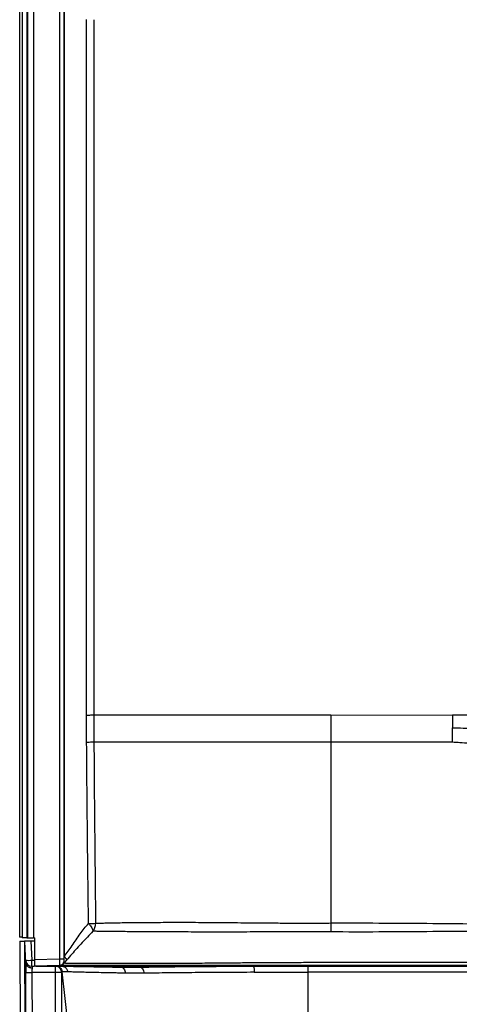
# Model space of a CAD drawing. Units: inches. Extents: x 317 to 480, y 64 to 259.
# Drawn here: x 429 to 446, y 103 to 143 of the extents above; entities that cross this region are included whole.
import ezdxf

# ---------------------------------------------------------------- set-up
doc = ezdxf.new("R2010")
doc.units = ezdxf.units.IN
doc.header["$MEASUREMENT"] = 0
doc.linetypes.add('SLD-Continue', pattern=[0])

msp = doc.modelspace()

# ---------------------------------------------------------------- linework, layer by layer
at = {"color": 0, "linetype": 'SLD-Continue', "lineweight": 30}
for p, q in [((428.646, 166.008), (428.646, 106.071)), ((428.744, 164.722), (428.744, 106.039)), ((428.931, 164.726), (428.931, 106.039)), ((428.958, 164.726), (428.958, 106.039)), ((429.201, 164.726), (429.201, 106.039)), ((430.232, 164.699), (430.232, 105.189)), ((430.415, 164.699), (430.415, 105.189)), ((430.421, 152.268), (430.421, 105.304)), ((431.314, 114.915), (431.314, 142.659)), ((431.605, 142.654), (431.605, 114.916)), ((445.917, 114.916), (441.072, 114.914)), ((445.917, 114.916), (441.072, 114.914)), ((452.571, 114.916), (445.917, 114.916)), ((441.071, 113.842), (441.071, 106.635)), ((428.744, 106.071), (428.646, 106.071)), ((428.931, 106.039), (428.744, 106.039)), ((428.931, 106.039), (428.958, 106.039)), ((428.958, 106.039), (429.201, 106.039)), ((429.244, 106.039), (429.201, 106.039)), ((429.239, 106.039), (429.239, 105.164)), ((429.244, 106.039), (429.244, 105.164)), ((428.655, 105.91), (428.842, 105.91)), ((428.655, 105.91), (428.736, 84.79)), ((428.842, 105.91), (428.923, 84.79)), ((428.847, 105.91), (428.842, 105.91)), ((428.893, 105.024), (428.847, 105.91)), ((429.097, 105.91), (428.847, 105.91)), ((429.097, 105.91), (429.136, 105.152)), ((429.239, 105.91), (429.097, 105.91)), ((429.136, 104.915), (429.136, 105.152)), ((429.136, 105.152), (429.238, 105.152)), ((429.136, 104.915), (429.143, 104.848)), ((429.136, 104.915), (429.244, 104.915)), ((429.244, 105.164), (429.239, 105.164)), ((430.232, 105.189), (429.244, 105.164)), ((430.232, 104.939), (429.244, 104.914)), ((429.283, 104.915), (430.07, 104.915)), ((429.803, 104.928), (429.825, 104.928)), ((429.803, 104.928), (429.825, 104.928)), ((429.825, 104.929), (429.825, 104.915)), ((430.065, 104.915), (430.065, 104.935)), ((430.07, 104.665), (430.07, 104.915)), ((430.281, 104.95), (430.232, 104.939)), ((430.233, 104.945), (430.232, 104.939)), ((430.32, 104.915), (433.433, 104.915)), ((430.415, 105.127), (430.402, 105.059)), ((430.517, 105.151), (430.429, 105.041)), ((430.517, 105.151), (430.429, 105.041)), ((433.433, 104.915), (433.433, 104.874)), ((433.433, 104.915), (437.948, 104.915)), ((440.149, 104.915), (464.993, 104.915)), ((428.887, 104.664), (429.136, 104.665)), ((428.963, 84.79), (428.887, 104.664)), ((429.136, 104.665), (429.213, 84.79)), ((430.07, 104.665), (429.136, 104.665)), ((430.072, 88.531), (430.07, 104.665)), ((430.32, 104.665), (430.07, 104.665)), ((430.32, 104.665), (430.322, 89.031)), ((457.082, 104.668), (440.149, 104.668))]:
    msp.add_line(p, q, dxfattribs=at)
at = {"color": 0, "linetype": 'SLD-Continue', "lineweight": 30, "flags": 128}
for points in [[(441.072, 114.914), (441.071, 114.683), (441.071, 114.446)], [(441.072, 114.914), (441.071, 114.683), (441.071, 114.446)], [(432.679, 104.873), (432.714, 104.868), (432.748, 104.854), (432.779, 104.832), (432.806, 104.803), (432.828, 104.767), (432.846, 104.725), (432.856, 104.681), (432.861, 104.634)], [(433.433, 104.874), (433.465, 104.868), (433.496, 104.854), (433.524, 104.832), (433.549, 104.802), (433.57, 104.766), (433.586, 104.724), (433.596, 104.679), (433.601, 104.632)]]:
    msp.add_lwpolyline(points, dxfattribs=at)
at = {"color": 0, "linetype": 'SLD-Continue', "lineweight": 30}
for centre, radius, start, end in [((431.082, 128.848), 22.233, 270.8094, 271.5324), ((431.163, 106.615), 0.514, 322.9608, 0.8424), ((429.136, 105.165), 0.25, 183, 270), ((429.011, 106.348), 1.203, 264.0433, 275.9567), ((430.07, 104.665), 0.25, 0.005, 90), ((430.232, 105.191), 0.247, 289.3988, 322.6865), ((430.21, 104.825), 0.307, 44.7234, 49.6926)]:
    msp.add_arc(centre, radius, start, end, dxfattribs=at)
for centre, major_axis, ratio, start_param, end_param in [((428.913, 104.664), (-0.002, 0.5), 0.052407, 0.765024, 1.570594), ((429.162, 104.665), (-0.002, 0.25), 0.104809, 0.746573, 1.569981)]:
    msp.add_ellipse(centre, major_axis=major_axis, ratio=ratio, start_param=start_param, end_param=end_param, dxfattribs=at)
for points, knots in [([(431.605, 114.916), (431.595, 114.916), (431.574, 114.916), (431.511, 114.916), (431.426, 114.916), (431.355, 114.915), (431.314, 114.915)], [0, 0, 0, 0, 0.238633, 0.5000448, 0.709198, 1, 1, 1, 1]), ([(431.605, 114.916), (431.595, 114.916), (431.574, 114.916), (431.511, 114.916), (431.426, 114.916), (431.355, 114.915), (431.314, 114.915)], [0, 0, 0, 0, 0.238633, 0.5000448, 0.709198, 1, 1, 1, 1]), ([(431.319, 113.838), (431.319, 113.838), (431.318, 113.935), (431.317, 114.127), (431.314, 114.486), (431.314, 114.749), (431.314, 114.915)], [0, 0, 0, 0, 0.000515, 0.26855, 0.536585, 1, 1, 1, 1]), ([(431.319, 113.838), (431.319, 113.838), (431.318, 113.935), (431.317, 114.127), (431.314, 114.486), (431.314, 114.749), (431.314, 114.915)], [0, 0, 0, 0, 0.000515, 0.26855, 0.536585, 1, 1, 1, 1]), ([(431.605, 114.916), (431.605, 114.75), (431.606, 114.488), (431.608, 114.13), (431.609, 113.938), (431.61, 113.842)], [0, 0, 0, 0, 0.463375, 0.731467, 1, 1, 1, 1]), ([(434.138, 114.916), (433.974, 114.916), (433.648, 114.916), (433.209, 114.916), (432.811, 114.916), (432.471, 114.916), (432.184, 114.916), (431.947, 114.916), (431.749, 114.916), (431.653, 114.916), (431.605, 114.916)], [0, 0, 0, 0, 0.131236, 0.262327, 0.393294, 0.524158, 0.643181, 0.762153, 0.881087, 1, 1, 1, 1]), ([(431.605, 114.916), (431.605, 114.75), (431.606, 114.488), (431.608, 114.13), (431.609, 113.938), (431.61, 113.842)], [0, 0, 0, 0, 0.463375, 0.731467, 1, 1, 1, 1]), ([(434.138, 114.916), (433.974, 114.916), (433.648, 114.916), (433.209, 114.916), (432.811, 114.916), (432.471, 114.916), (432.184, 114.916), (431.947, 114.916), (431.749, 114.916), (431.653, 114.916), (431.605, 114.916)], [0, 0, 0, 0, 0.131236, 0.262327, 0.393294, 0.524158, 0.643181, 0.762153, 0.881087, 1, 1, 1, 1]), ([(441.071, 114.916), (440.856, 114.916), (440.426, 114.916), (439.784, 114.916), (439.147, 114.916), (438.519, 114.916), (437.903, 114.916), (437.301, 114.916), (436.716, 114.916), (436.151, 114.916), (435.608, 114.916), (435.089, 114.916), (434.595, 114.916), (434.29, 114.916), (434.138, 114.916)], [0, 0, 0, 0, 0.083437, 0.16687, 0.250294, 0.333705, 0.417098, 0.50047, 0.583816, 0.66713, 0.750411, 0.833653, 0.91685, 1, 1, 1, 1]), ([(441.071, 114.916), (440.856, 114.916), (440.426, 114.916), (439.784, 114.916), (439.147, 114.916), (438.519, 114.916), (437.903, 114.916), (437.301, 114.916), (436.716, 114.916), (436.151, 114.916), (435.608, 114.916), (435.089, 114.916), (434.595, 114.916), (434.29, 114.916), (434.138, 114.916)], [0, 0, 0, 0, 0.083437, 0.16687, 0.250294, 0.333705, 0.417098, 0.50047, 0.583816, 0.66713, 0.750411, 0.833653, 0.91685, 1, 1, 1, 1]), ([(441.071, 114.446), (441.071, 114.346), (441.071, 114.145), (441.071, 113.943), (441.071, 113.842)], [0, 0, 0, 0, 0.495656, 1, 1, 1, 1]), ([(441.071, 114.446), (441.071, 114.346), (441.071, 114.145), (441.071, 113.943), (441.071, 113.842)], [0, 0, 0, 0, 0.495656, 1, 1, 1, 1]), ([(445.917, 113.842), (445.917, 113.879), (445.917, 113.953), (445.917, 114.063), (445.917, 114.163), (445.917, 114.25), (445.917, 114.321), (445.917, 114.373), (445.917, 114.407), (445.917, 114.413), (445.917, 114.416)], [0, 0, 0, 0, 0.123482, 0.247124, 0.371029, 0.495438, 0.620323, 0.746012, 0.872515, 1, 1, 1, 1]), ([(445.917, 114.416), (446.064, 114.414), (446.358, 114.41), (446.785, 114.403), (447.17, 114.396), (447.521, 114.39), (447.877, 114.385), (448.208, 114.38), (448.537, 114.376), (448.822, 114.373), (449.14, 114.37), (449.467, 114.367), (449.8, 114.365), (450.141, 114.363), (450.486, 114.361), (450.835, 114.36), (451.069, 114.36), (451.186, 114.36)], [0, 0, 0, 0, 0.086967, 0.173959, 0.261206, 0.326205, 0.391195, 0.478451, 0.522202, 0.580498, 0.639198, 0.6979, 0.757703, 0.817509, 0.878271, 0.939035, 1, 1, 1, 1]), ([(445.917, 113.842), (445.917, 113.879), (445.917, 113.953), (445.917, 114.063), (445.917, 114.163), (445.917, 114.25), (445.917, 114.321), (445.917, 114.373), (445.917, 114.407), (445.917, 114.413), (445.917, 114.416)], [0, 0, 0, 0, 0.123482, 0.247124, 0.371029, 0.495438, 0.620323, 0.746012, 0.872515, 1, 1, 1, 1]), ([(445.917, 114.416), (446.064, 114.414), (446.358, 114.41), (446.785, 114.403), (447.17, 114.396), (447.521, 114.39), (447.877, 114.385), (448.208, 114.38), (448.537, 114.376), (448.822, 114.373), (449.14, 114.37), (449.467, 114.367), (449.8, 114.365), (450.141, 114.363), (450.486, 114.361), (450.835, 114.36), (451.069, 114.36), (451.186, 114.36)], [0, 0, 0, 0, 0.086967, 0.173959, 0.261206, 0.326205, 0.391195, 0.478451, 0.522202, 0.580498, 0.639198, 0.6979, 0.757703, 0.817509, 0.878271, 0.939035, 1, 1, 1, 1]), ([(431.396, 106.617), (431.392, 106.878), (431.379, 107.855), (431.359, 109.546), (431.337, 111.692), (431.325, 113.123), (431.319, 113.838)], [0, 0, 0, 0, 0.10844, 0.405627, 0.702813, 1, 1, 1, 1]), ([(431.396, 106.617), (431.392, 106.878), (431.379, 107.855), (431.359, 109.546), (431.337, 111.692), (431.325, 113.123), (431.319, 113.838)], [0, 0, 0, 0, 0.10844, 0.405627, 0.702813, 1, 1, 1, 1]), ([(431.61, 113.842), (431.615, 113.126), (431.626, 111.696), (431.645, 109.551), (431.662, 107.86), (431.673, 106.884), (431.676, 106.623)], [0, 0, 0, 0, 0.297213, 0.594407, 0.891575, 1, 1, 1, 1]), ([(441.071, 113.842), (440.845, 113.842), (440.395, 113.842), (439.725, 113.842), (439.063, 113.842), (438.414, 113.842), (437.777, 113.842), (437.157, 113.842), (436.554, 113.842), (435.971, 113.842), (435.412, 113.842), (434.878, 113.842), (434.375, 113.842), (433.905, 113.842), (433.47, 113.842), (433.073, 113.842), (432.724, 113.842), (432.421, 113.842), (432.161, 113.842), (431.939, 113.842), (431.75, 113.842), (431.656, 113.842), (431.61, 113.842)], [0, 0, 0, 0, 0.051297, 0.102346, 0.153207, 0.203934, 0.254595, 0.305279, 0.356077, 0.40705, 0.458163, 0.509356, 0.560577, 0.611777, 0.662904, 0.713899, 0.764739, 0.811661, 0.858586, 0.905583, 0.952707, 1, 1, 1, 1]), ([(431.61, 113.842), (431.615, 113.126), (431.626, 111.696), (431.645, 109.551), (431.662, 107.86), (431.673, 106.884), (431.676, 106.623)], [0, 0, 0, 0, 0.297213, 0.594407, 0.891575, 1, 1, 1, 1]), ([(441.071, 113.842), (440.845, 113.842), (440.395, 113.842), (439.725, 113.842), (439.063, 113.842), (438.414, 113.842), (437.777, 113.842), (437.157, 113.842), (436.554, 113.842), (435.971, 113.842), (435.412, 113.842), (434.878, 113.842), (434.375, 113.842), (433.905, 113.842), (433.47, 113.842), (433.073, 113.842), (432.724, 113.842), (432.421, 113.842), (432.161, 113.842), (431.939, 113.842), (431.75, 113.842), (431.656, 113.842), (431.61, 113.842)], [0, 0, 0, 0, 0.051297, 0.102346, 0.153207, 0.203934, 0.254595, 0.305279, 0.356077, 0.40705, 0.458163, 0.509356, 0.560577, 0.611777, 0.662904, 0.713899, 0.764739, 0.811661, 0.858586, 0.905583, 0.952707, 1, 1, 1, 1]), ([(445.917, 113.842), (445.811, 113.842), (445.595, 113.841), (445.251, 113.841), (444.879, 113.841), (444.473, 113.841), (444.056, 113.841), (443.629, 113.841), (443.192, 113.841), (442.72, 113.841), (442.208, 113.841), (441.654, 113.842), (441.27, 113.842), (441.071, 113.842)], [0, 0, 0, 0, 0.072156, 0.147608, 0.227309, 0.312308, 0.403734, 0.485693, 0.573651, 0.668331, 0.770462, 0.880775, 1, 1, 1, 1]), ([(445.917, 113.842), (445.811, 113.842), (445.595, 113.841), (445.251, 113.841), (444.879, 113.841), (444.473, 113.841), (444.056, 113.841), (443.629, 113.841), (443.192, 113.841), (442.72, 113.841), (442.208, 113.841), (441.654, 113.842), (441.27, 113.842), (441.071, 113.842)], [0, 0, 0, 0, 0.072156, 0.147608, 0.227309, 0.312308, 0.403734, 0.485693, 0.573651, 0.668331, 0.770462, 0.880775, 1, 1, 1, 1]), ([(452.571, 113.575), (452.571, 113.575), (452.393, 113.576), (452.037, 113.577), (451.548, 113.58), (451.103, 113.584), (450.702, 113.588), (450.301, 113.594), (449.9, 113.602), (449.5, 113.611), (449.102, 113.624), (448.709, 113.639), (448.343, 113.658), (448.008, 113.679), (447.675, 113.703), (447.325, 113.731), (446.956, 113.763), (446.589, 113.794), (446.245, 113.82), (446.018, 113.835), (445.917, 113.842)], [0, 0, 0, 0, 0, 0.07495, 0.149973, 0.206372, 0.262769, 0.319636, 0.376499, 0.434237, 0.49197, 0.550302, 0.609008, 0.657626, 0.706247, 0.76736, 0.828486, 0.889728, 0.950965, 1, 1, 1, 1]), ([(452.571, 113.575), (452.571, 113.575), (452.393, 113.576), (452.037, 113.577), (451.548, 113.58), (451.103, 113.584), (450.702, 113.588), (450.301, 113.594), (449.9, 113.602), (449.5, 113.611), (449.102, 113.624), (448.709, 113.639), (448.343, 113.658), (448.008, 113.679), (447.675, 113.703), (447.325, 113.731), (446.956, 113.763), (446.589, 113.794), (446.245, 113.82), (446.018, 113.835), (445.917, 113.842)], [0, 0, 0, 0, 0, 0.07495, 0.149973, 0.206372, 0.262769, 0.319636, 0.376499, 0.434237, 0.49197, 0.550302, 0.609008, 0.657626, 0.706247, 0.76736, 0.828486, 0.889728, 0.950965, 1, 1, 1, 1]), ([(430.421, 105.304), (430.474, 105.371), (430.585, 105.51), (430.74, 105.735), (430.896, 105.971), (431.055, 106.201), (431.219, 106.421), (431.337, 106.552), (431.396, 106.617)], [0, 0, 0, 0, 0.157931, 0.326798, 0.499148, 0.673281, 0.83827, 1, 1, 1, 1]), ([(430.421, 105.304), (430.474, 105.371), (430.585, 105.51), (430.74, 105.735), (430.896, 105.971), (431.055, 106.201), (431.219, 106.421), (431.337, 106.552), (431.396, 106.617)], [0, 0, 0, 0, 0.157931, 0.326798, 0.499148, 0.673281, 0.83827, 1, 1, 1, 1]), ([(431.396, 106.617), (431.422, 106.586), (431.475, 106.523), (431.529, 106.44), (431.567, 106.363), (431.571, 106.327), (431.573, 106.306)], [0, 0, 0, 0, 0.25002, 0.500041, 0.715483, 1, 1, 1, 1]), ([(431.396, 106.617), (431.422, 106.586), (431.475, 106.523), (431.529, 106.44), (431.567, 106.363), (431.571, 106.327), (431.573, 106.306)], [0, 0, 0, 0, 0.25002, 0.500041, 0.715483, 1, 1, 1, 1]), ([(431.676, 106.623), (431.731, 106.625), (431.839, 106.629), (432.038, 106.635), (432.263, 106.64), (432.519, 106.645), (432.805, 106.65), (433.114, 106.653), (433.445, 106.656), (433.796, 106.659), (434.172, 106.661), (434.573, 106.662), (434.999, 106.663), (435.439, 106.662), (435.893, 106.661), (436.358, 106.658), (436.841, 106.654), (437.342, 106.649), (437.86, 106.643), (438.426, 106.638), (439.041, 106.634), (439.708, 106.633), (440.386, 106.63), (440.843, 106.632), (441.071, 106.635), (441.071, 106.635)], [0, 0, 0, 0, 0.042859, 0.085752, 0.128611, 0.172713, 0.216851, 0.260953, 0.303825, 0.34673, 0.389602, 0.433717, 0.477869, 0.521984, 0.564834, 0.607717, 0.650566, 0.694657, 0.738784, 0.782876, 0.836641, 0.890406, 0.945202, 1, 1, 1, 1, 1]), ([(431.676, 106.623), (431.731, 106.625), (431.839, 106.629), (432.038, 106.635), (432.263, 106.64), (432.519, 106.645), (432.805, 106.65), (433.114, 106.653), (433.445, 106.656), (433.796, 106.659), (434.172, 106.661), (434.573, 106.662), (434.999, 106.663), (435.439, 106.662), (435.893, 106.661), (436.358, 106.658), (436.841, 106.654), (437.342, 106.649), (437.86, 106.643), (438.426, 106.638), (439.041, 106.634), (439.708, 106.633), (440.386, 106.63), (440.843, 106.632), (441.071, 106.635), (441.071, 106.635)], [0, 0, 0, 0, 0.042859, 0.085752, 0.128611, 0.172713, 0.216851, 0.260953, 0.303825, 0.34673, 0.389602, 0.433717, 0.477869, 0.521984, 0.564834, 0.607717, 0.650566, 0.694657, 0.738784, 0.782876, 0.836641, 0.890406, 0.945202, 1, 1, 1, 1, 1]), ([(441.071, 106.635), (441.709, 106.635), (442.985, 106.637), (444.9, 106.624), (447.136, 106.601), (449.693, 106.573), (451.612, 106.576), (452.571, 106.577)], [0, 0, 0, 0, 0.166371, 0.332914, 0.499589, 0.749753, 1, 1, 1, 1]), ([(441.071, 106.635), (441.709, 106.635), (442.985, 106.637), (444.9, 106.624), (447.136, 106.601), (449.693, 106.573), (451.612, 106.576), (452.571, 106.577)], [0, 0, 0, 0, 0.166371, 0.332914, 0.499589, 0.749753, 1, 1, 1, 1]), ([(441.071, 106.635), (441.071, 106.605), (441.071, 106.543), (441.071, 106.45), (441.072, 106.36), (441.072, 106.305), (441.072, 106.277)], [0, 0, 0, 0, 0.24783, 0.499981, 0.752141, 1, 1, 1, 1]), ([(441.071, 106.635), (441.071, 106.605), (441.071, 106.543), (441.071, 106.45), (441.072, 106.36), (441.072, 106.305), (441.072, 106.277)], [0, 0, 0, 0, 0.24783, 0.499981, 0.752141, 1, 1, 1, 1]), ([(431.573, 106.306), (431.5, 106.229), (431.354, 106.075), (431.14, 105.851), (430.931, 105.625), (430.724, 105.395), (430.586, 105.232), (430.517, 105.151)], [0, 0, 0, 0, 0.199284, 0.39895, 0.599335, 0.799837, 1, 1, 1, 1]), ([(431.573, 106.306), (431.5, 106.229), (431.354, 106.075), (431.14, 105.851), (430.931, 105.625), (430.724, 105.395), (430.586, 105.232), (430.517, 105.151)], [0, 0, 0, 0, 0.199284, 0.39895, 0.599335, 0.799837, 1, 1, 1, 1]), ([(441.072, 106.277), (440.846, 106.277), (440.394, 106.276), (439.714, 106.279), (439.036, 106.278), (438.412, 106.278), (437.845, 106.276), (437.334, 106.275), (436.829, 106.274), (436.332, 106.274), (435.845, 106.275), (435.379, 106.276), (434.936, 106.277), (434.515, 106.279), (434.11, 106.281), (433.724, 106.283), (433.357, 106.286), (433.018, 106.288), (432.709, 106.291), (432.429, 106.293), (432.172, 106.296), (431.943, 106.299), (431.738, 106.302), (431.628, 106.305), (431.573, 106.306)], [0, 0, 0, 0, 0.053697, 0.107392, 0.162024, 0.216656, 0.259469, 0.30231, 0.345117, 0.389178, 0.433278, 0.477341, 0.520236, 0.563167, 0.606064, 0.650274, 0.694521, 0.738731, 0.781612, 0.824528, 0.867409, 0.911593, 0.955816, 1, 1, 1, 1]), ([(441.072, 106.277), (440.846, 106.277), (440.394, 106.276), (439.714, 106.279), (439.036, 106.278), (438.412, 106.278), (437.845, 106.276), (437.334, 106.275), (436.829, 106.274), (436.332, 106.274), (435.845, 106.275), (435.379, 106.276), (434.936, 106.277), (434.515, 106.279), (434.11, 106.281), (433.724, 106.283), (433.357, 106.286), (433.018, 106.288), (432.709, 106.291), (432.429, 106.293), (432.172, 106.296), (431.943, 106.299), (431.738, 106.302), (431.628, 106.305), (431.573, 106.306)], [0, 0, 0, 0, 0.053697, 0.107392, 0.162024, 0.216656, 0.259469, 0.30231, 0.345117, 0.389178, 0.433278, 0.477341, 0.520236, 0.563167, 0.606064, 0.650274, 0.694521, 0.738731, 0.781612, 0.824528, 0.867409, 0.911593, 0.955816, 1, 1, 1, 1]), ([(452.571, 106.33), (451.613, 106.331), (449.696, 106.332), (447.141, 106.307), (444.905, 106.287), (442.988, 106.273), (441.711, 106.276), (441.072, 106.277)], [0, 0, 0, 0, 0.249991, 0.499992, 0.666662, 0.833321, 1, 1, 1, 1]), ([(452.571, 106.33), (451.613, 106.331), (449.696, 106.332), (447.141, 106.307), (444.905, 106.287), (442.988, 106.273), (441.711, 106.276), (441.072, 106.277)], [0, 0, 0, 0, 0.249991, 0.499992, 0.666662, 0.833321, 1, 1, 1, 1]), ([(430.421, 105.304), (430.436, 105.288), (430.466, 105.256), (430.499, 105.212), (430.518, 105.174), (430.517, 105.158), (430.517, 105.151)], [0, 0, 0, 0, 0.244887, 0.5, 0.755113, 1, 1, 1, 1]), ([(430.421, 105.304), (430.436, 105.288), (430.466, 105.256), (430.499, 105.212), (430.518, 105.174), (430.517, 105.158), (430.517, 105.151)], [0, 0, 0, 0, 0.244887, 0.5, 0.755113, 1, 1, 1, 1]), ([(428.893, 105.024), (428.894, 105.012), (428.896, 105.001), (428.901, 104.984), (428.904, 104.978), (428.909, 104.967), (428.912, 104.962), (428.922, 104.946), (428.929, 104.935), (428.948, 104.916), (428.958, 104.907), (428.981, 104.891), (428.994, 104.884), (429.014, 104.874), (429.021, 104.871), (429.035, 104.866), (429.042, 104.864), (429.064, 104.857), (429.08, 104.854), (429.103, 104.85), (429.111, 104.849), (429.127, 104.848), (429.135, 104.848), (429.143, 104.848)], [0, 0, 0, 0, 0.125, 0.125, 0.1875, 0.1875, 0.25, 0.25, 0.375, 0.375, 0.5, 0.5, 0.625, 0.625, 0.6875, 0.6875, 0.75, 0.75, 0.875, 0.875, 0.9375, 0.9375, 1, 1, 1, 1]), ([(429.239, 105.164), (429.239, 105.159), (429.238, 105.151), (429.237, 105.135), (429.237, 105.121), (429.237, 105.115), (429.237, 105.113)], [0, 0, 0, 0, 0.210812, 0.415487, 0.805139, 1, 1, 1, 1]), ([(429.237, 105.112), (429.238, 105.084), (429.241, 105.021), (429.243, 104.956), (429.244, 104.918)], [0, 0, 0, 0, 0.4301106, 1, 1, 1, 1]), ([(429.244, 105.164), (429.244, 105.146), (429.244, 105.113), (429.244, 105.05), (429.244, 104.982), (429.244, 104.937), (429.244, 104.917), (429.244, 104.915), (429.244, 104.914)], [0, 0, 0, 0, 0.1304407, 0.257434, 0.4999855, 0.7425208, 0.869529, 1, 1, 1, 1]), ([(430.065, 104.928), (430.066, 104.928), (430.126, 104.928), (430.272, 104.928), (430.506, 104.928), (430.771, 104.928), (431.061, 104.928), (431.373, 104.928), (431.705, 104.928), (432.058, 104.928), (432.433, 104.928), (432.83, 104.928), (433.25, 104.928), (433.698, 104.927), (434.176, 104.927), (434.683, 104.927), (435.212, 104.927), (435.763, 104.927), (436.333, 104.927), (436.995, 104.927), (437.749, 104.927), (438.595, 104.927), (439.354, 104.927), (440.02, 104.927), (440.592, 104.927), (441.26, 104.926), (442.022, 104.926), (443.171, 104.926), (444.561, 104.926), (445.667, 104.926), (446.196, 104.926)], [0, 0, 0, 0, 0.000252, 0.027942, 0.055611, 0.084065, 0.11254, 0.140999, 0.169499, 0.198016, 0.226514, 0.255686, 0.284877, 0.314045, 0.345185, 0.376353, 0.407495, 0.439658, 0.471855, 0.504035, 0.549777, 0.595556, 0.641302, 0.671714, 0.702138, 0.732559, 0.778329, 0.823652, 0.915681, 1, 1, 1, 1]), ([(430.065, 104.928), (430.066, 104.928), (430.126, 104.928), (430.272, 104.928), (430.506, 104.928), (430.771, 104.928), (431.061, 104.928), (431.373, 104.928), (431.705, 104.928), (432.058, 104.928), (432.433, 104.928), (432.83, 104.928), (433.25, 104.928), (433.698, 104.927), (434.176, 104.927), (434.683, 104.927), (435.212, 104.927), (435.763, 104.927), (436.333, 104.927), (436.995, 104.927), (437.749, 104.927), (438.595, 104.927), (439.354, 104.927), (440.02, 104.927), (440.592, 104.927), (441.26, 104.926), (442.022, 104.926), (443.171, 104.926), (444.561, 104.926), (445.667, 104.926), (446.196, 104.926)], [0, 0, 0, 0, 0.000252, 0.027942, 0.055611, 0.084065, 0.11254, 0.140999, 0.169499, 0.198016, 0.226514, 0.255686, 0.284877, 0.314045, 0.345185, 0.376353, 0.407495, 0.439658, 0.471855, 0.504035, 0.549777, 0.595556, 0.641302, 0.671714, 0.702138, 0.732559, 0.778329, 0.823652, 0.915681, 1, 1, 1, 1]), ([(430.095, 104.915), (430.125, 104.915), (430.156, 104.909), (430.213, 104.887), (430.24, 104.871), (430.285, 104.83), (430.304, 104.805), (430.332, 104.75), (430.34, 104.72), (430.343, 104.69)], [0, 0, 0, 0, 0.25, 0.25, 0.5, 0.5, 0.75, 0.75, 1, 1, 1, 1]), ([(430.095, 104.915), (430.095, 104.915), (430.115, 104.915), (430.19, 104.915), (430.246, 104.915), (430.32, 104.915)], [0, 0, 0, 0, 0.5, 0.5, 1, 1, 1, 1]), ([(430.415, 105.189), (430.412, 105.189), (430.409, 105.189), (430.386, 105.189), (430.363, 105.189), (430.334, 105.189), (430.291, 105.189), (430.255, 105.189), (430.232, 105.189)], [0, 0, 0, 0, 0.239816, 0.368592, 0.500001, 0.63141, 0.760185, 1, 1, 1, 1]), ([(430.232, 105.189), (430.233, 105.172), (430.233, 105.139), (430.234, 105.076), (430.235, 105.008), (430.234, 104.964), (430.233, 104.946), (430.233, 104.945), (430.233, 104.945)], [0, 0, 0, 0, 0.149017, 0.294183, 0.571683, 0.849147, 0.994321, 1, 1, 1, 1]), ([(430.415, 105.127), (430.41, 105.104), (430.406, 105.08), (430.397, 105.033), (430.363, 104.994), (430.305, 104.949), (430.256, 104.943), (430.232, 104.939)], [0, 0, 0, 0, 0.244812, 0.250196, 0.499386, 0.750728, 1, 1, 1, 1]), ([(430.233, 104.944), (430.25, 104.945), (430.285, 104.948), (430.335, 104.971), (430.377, 105.008), (430.394, 105.042), (430.402, 105.059)], [0, 0, 0, 0, 0.235957, 0.487966, 0.746412, 1, 1, 1, 1]), ([(452.555, 104.943), (451.705, 104.943), (449.723, 104.943), (447.175, 104.943), (444.91, 104.943), (443.211, 104.943), (441.889, 104.943), (440.945, 104.943), (440.379, 104.943), (439.77, 104.943), (439.122, 104.943), (438.454, 104.943), (437.809, 104.943), (437.185, 104.943), (436.567, 104.943), (436.016, 104.944), (435.533, 104.944), (435.114, 104.944), (434.703, 104.944), (434.302, 104.944), (433.913, 104.944), (433.526, 104.944), (433.145, 104.944), (432.772, 104.944), (432.417, 104.944), (432.081, 104.944), (431.767, 104.944), (431.48, 104.944), (431.221, 104.944), (430.991, 104.944), (430.785, 104.944), (430.604, 104.944), (430.451, 104.944), (430.325, 104.944), (430.267, 104.944), (430.237, 104.944)], [0, 0, 0, 0, 0.096018, 0.224042, 0.288054, 0.352066, 0.416078, 0.437434, 0.458791, 0.480137, 0.506305, 0.532472, 0.556576, 0.58068, 0.605022, 0.629355, 0.647042, 0.664741, 0.682428, 0.700569, 0.718723, 0.736865, 0.756776, 0.776702, 0.796613, 0.817083, 0.837569, 0.858039, 0.87795, 0.897875, 0.917786, 0.938255, 0.958739, 0.979208, 1, 1, 1, 1]), ([(452.555, 104.943), (451.705, 104.943), (449.723, 104.943), (447.175, 104.943), (444.91, 104.943), (443.211, 104.943), (441.889, 104.943), (440.945, 104.943), (440.379, 104.943), (439.77, 104.943), (439.122, 104.943), (438.454, 104.943), (437.809, 104.943), (437.185, 104.943), (436.567, 104.943), (436.016, 104.944), (435.533, 104.944), (435.114, 104.944), (434.703, 104.944), (434.302, 104.944), (433.913, 104.944), (433.526, 104.944), (433.145, 104.944), (432.772, 104.944), (432.417, 104.944), (432.081, 104.944), (431.767, 104.944), (431.48, 104.944), (431.221, 104.944), (430.991, 104.944), (430.785, 104.944), (430.604, 104.944), (430.451, 104.944), (430.325, 104.944), (430.267, 104.944), (430.237, 104.944)], [0, 0, 0, 0, 0.096018, 0.224042, 0.288054, 0.352066, 0.416078, 0.437434, 0.458791, 0.480137, 0.506305, 0.532472, 0.556576, 0.58068, 0.605022, 0.629355, 0.647042, 0.664741, 0.682428, 0.700569, 0.718723, 0.736865, 0.756776, 0.776702, 0.796613, 0.817083, 0.837569, 0.858039, 0.87795, 0.897875, 0.917786, 0.938255, 0.958739, 0.979208, 1, 1, 1, 1]), ([(430.32, 104.915), (430.32, 104.915), (430.32, 104.915), (430.32, 104.915), (430.321, 104.915), (430.321, 104.915), (430.321, 104.915), (430.321, 104.915), (430.321, 104.915), (430.321, 104.915), (430.321, 104.915), (430.321, 104.915), (430.321, 104.915), (430.321, 104.915), (430.321, 104.915), (430.322, 104.915), (430.322, 104.915), (430.322, 104.915), (430.322, 104.915), (430.322, 104.915), (430.322, 104.915), (430.322, 104.915), (430.322, 104.915), (430.322, 104.915), (430.322, 104.915)], [0, 0, 0, 0, 0.0000912272, 0.0000912272, 0.0000912272, 0.0001530858, 0.0001530858, 0.0001530858, 0.0001953191, 0.0001953191, 0.0001953191, 0.0002244632, 0.0002244632, 0.0002244632, 0.0002548542, 0.0002548542, 0.0002548542, 0.0002670558, 0.0002670558, 0.0002670558, 0.0002773805, 0.0002773805, 0.0002773805, 0.0002840231, 0.0002840231, 0.0002840231, 0.0002840231]), ([(430.322, 104.915), (430.338, 104.914), (430.352, 104.913), (430.374, 104.908), (430.382, 104.906), (430.396, 104.902), (430.403, 104.899), (430.424, 104.891), (430.437, 104.884), (430.456, 104.871), (430.462, 104.867), (430.474, 104.857), (430.48, 104.852), (430.496, 104.837), (430.506, 104.825), (430.524, 104.801), (430.532, 104.787), (430.545, 104.76), (430.55, 104.745), (430.558, 104.716), (430.561, 104.7), (430.562, 104.685)], [0, 0, 0, 0, 0.125, 0.125, 0.1875, 0.1875, 0.25, 0.25, 0.375, 0.375, 0.4375, 0.4375, 0.5, 0.5, 0.625, 0.625, 0.75, 0.75, 0.875, 0.875, 1, 1, 1, 1]), ([(430.322, 104.915), (430.415, 104.913), (430.536, 104.911), (430.721, 104.908), (430.76, 104.907), (430.84, 104.906), (430.882, 104.905), (431.012, 104.903), (431.105, 104.901), (431.402, 104.896), (431.624, 104.892), (432.115, 104.883), (432.384, 104.879), (432.679, 104.873)], [0, 0, 0, 0, 0.25, 0.25, 0.3125, 0.3125, 0.375, 0.375, 0.5, 0.5, 0.75, 0.75, 1, 1, 1, 1]), ([(430.415, 105.189), (430.415, 105.181), (430.415, 105.165), (430.415, 105.144), (430.415, 105.13), (430.415, 105.128), (430.415, 105.127)], [0, 0, 0, 0, 0.250003, 0.500001, 0.749999, 1, 1, 1, 1]), ([(430.429, 105.041), (430.457, 105.04), (430.512, 105.038), (430.631, 105.036), (430.774, 105.034), (430.946, 105.032), (431.147, 105.03), (431.378, 105.029), (431.633, 105.028), (431.911, 105.028), (432.21, 105.027), (432.534, 105.027), (432.885, 105.027), (433.26, 105.028), (433.639, 105.029), (434.015, 105.03), (434.387, 105.031), (434.776, 105.032), (435.182, 105.034), (435.603, 105.037), (436.083, 105.04), (436.626, 105.045), (437.233, 105.051), (437.849, 105.056), (438.513, 105.061), (439.222, 105.064), (439.978, 105.067), (440.735, 105.067), (441.758, 105.067), (445.696, 105.068), (449.384, 105.067), (452.555, 105.067)], [0, 0, 0, 0, 0.0205919, 0.0403181, 0.0600593, 0.0797855, 0.1000728, 0.1203764, 0.1406637, 0.1603974, 0.1801461, 0.1998797, 0.2201765, 0.2404896, 0.2607864, 0.2782864, 0.2957972, 0.3132952, 0.3312477, 0.3492135, 0.3671659, 0.3910894, 0.4150227, 0.4392305, 0.4634381, 0.4922857, 0.5211333, 0.550168, 0.5788132, 0.6378815, 1, 1, 1, 1]), ([(430.429, 105.041), (430.457, 105.04), (430.512, 105.038), (430.631, 105.036), (430.774, 105.034), (430.946, 105.032), (431.147, 105.03), (431.378, 105.029), (431.633, 105.028), (431.911, 105.028), (432.21, 105.027), (432.534, 105.027), (432.885, 105.027), (433.26, 105.028), (433.639, 105.029), (434.015, 105.03), (434.387, 105.031), (434.776, 105.032), (435.182, 105.034), (435.603, 105.037), (436.083, 105.04), (436.626, 105.045), (437.233, 105.051), (437.849, 105.056), (438.513, 105.061), (439.222, 105.064), (439.978, 105.067), (440.735, 105.067), (441.758, 105.067), (445.696, 105.068), (449.384, 105.067), (452.555, 105.067)], [0, 0, 0, 0, 0.0205919, 0.0403181, 0.0600593, 0.0797855, 0.1000728, 0.1203764, 0.1406637, 0.1603974, 0.1801461, 0.1998797, 0.2201765, 0.2404896, 0.2607864, 0.2782864, 0.2957972, 0.3132952, 0.3312477, 0.3492135, 0.3671659, 0.3910894, 0.4150227, 0.4392305, 0.4634381, 0.4922857, 0.5211333, 0.550168, 0.5788132, 0.6378815, 1, 1, 1, 1]), ([(432.679, 104.873), (432.798, 104.871), (432.921, 104.87), (433.173, 104.87), (433.301, 104.871), (433.433, 104.874)], [0, 0, 0, 0, 0.5, 0.5, 1, 1, 1, 1]), ([(433.433, 104.874), (433.755, 104.879), (434.091, 104.883), (434.792, 104.892), (435.156, 104.896), (435.724, 104.901), (435.917, 104.902), (436.211, 104.905), (436.31, 104.905), (436.46, 104.906), (436.511, 104.907), (436.612, 104.908), (436.662, 104.908), (437.12, 104.911), (437.535, 104.913), (437.958, 104.915)], [0, 0, 0, 0, 0.25, 0.25, 0.5, 0.5, 0.625, 0.625, 0.6875, 0.6875, 0.71875, 0.71875, 0.75, 0.75, 1, 1, 1, 1]), ([(437.958, 104.915), (437.958, 104.915), (437.958, 104.915), (437.957, 104.915), (437.956, 104.915), (437.955, 104.915), (437.954, 104.915), (437.952, 104.915), (437.95, 104.915), (437.948, 104.915)], [0, 0, 0, 0, 0.125, 0.125, 0.25, 0.25, 0.5, 0.5, 1, 1, 1, 1]), ([(437.948, 104.915), (438.31, 104.915), (438.675, 104.915), (439.408, 104.915), (439.777, 104.915), (440.149, 104.915)], [0, 0, 0, 0, 0.5, 0.5, 1, 1, 1, 1]), ([(437.958, 104.915), (437.962, 104.914), (437.965, 104.912), (437.97, 104.908), (437.972, 104.905), (437.975, 104.901), (437.977, 104.898), (437.982, 104.888), (437.985, 104.881), (437.991, 104.863), (437.994, 104.852), (437.999, 104.83), (438.001, 104.818), (438.004, 104.798), (438.005, 104.791), (438.007, 104.776), (438.008, 104.769), (438.01, 104.747), (438.011, 104.732), (438.012, 104.7), (438.013, 104.684), (438.013, 104.668)], [0, 0, 0, 0, 0.125, 0.125, 0.1875, 0.1875, 0.25, 0.25, 0.375, 0.375, 0.5, 0.5, 0.625, 0.625, 0.6875, 0.6875, 0.75, 0.75, 0.875, 0.875, 1, 1, 1, 1]), ([(440.149, 104.915), (440.149, 104.915), (440.149, 104.908), (440.149, 104.884), (440.149, 104.865), (440.149, 104.82), (440.149, 104.792), (440.149, 104.733), (440.149, 104.7), (440.149, 104.668)], [0, 0, 0, 0, 0.25, 0.25, 0.5, 0.5, 0.75, 0.75, 1, 1, 1, 1]), ([(446.321, 104.937), (446.312, 104.937), (446.289, 104.937), (446.255, 104.937), (446.222, 104.936), (446.203, 104.935), (446.193, 104.935), (446.196, 104.935), (446.193, 104.935), (446.203, 104.935), (446.222, 104.936), (446.255, 104.937), (446.289, 104.937), (446.326, 104.937), (446.363, 104.937), (446.401, 104.936), (446.429, 104.936), (446.444, 104.935), (446.444, 104.935), (446.444, 104.935)], [0, 0, 0, 0, 0.044787, 0.116357, 0.187939, 0.259527, 0.331115, 0.333354, 0.335592, 0.407181, 0.478769, 0.55035, 0.621921, 0.666708, 0.738267, 0.809825, 0.881389, 0.952964, 1, 1, 1, 1]), ([(430.562, 104.685), (430.526, 104.685), (430.494, 104.686), (430.44, 104.687), (430.418, 104.687), (430.363, 104.688), (430.344, 104.689), (430.343, 104.69)], [0, 0, 0, 0, 0.25, 0.25, 0.5, 0.5, 1, 1, 1, 1]), ([(432.377, 88.781), (432.15, 90.297), (431.642, 93.699), (430.956, 99.002), (430.548, 102.79), (430.343, 104.69)], [0, 0, 0, 0, 0.286168, 0.642148, 1, 1, 1, 1]), ([(432.861, 104.634), (432.789, 104.635), (432.719, 104.637), (432.581, 104.639), (432.514, 104.641), (432.317, 104.645), (432.191, 104.648), (431.832, 104.655), (431.615, 104.66), (431.326, 104.666), (431.235, 104.668), (431.108, 104.671), (431.067, 104.672), (430.989, 104.674), (430.951, 104.675), (430.843, 104.678), (430.777, 104.679), (430.689, 104.682), (430.661, 104.682), (430.609, 104.684), (430.584, 104.684), (430.562, 104.685)], [0, 0, 0, 0, 0.0625, 0.0625, 0.125, 0.125, 0.25, 0.25, 0.5, 0.5, 0.625, 0.625, 0.6875, 0.6875, 0.75, 0.75, 0.875, 0.875, 0.9375, 0.9375, 1, 1, 1, 1]), ([(433.601, 104.632), (433.536, 104.631), (433.472, 104.63), (433.346, 104.629), (433.283, 104.629), (433.098, 104.629), (432.978, 104.631), (432.861, 104.634)], [0, 0, 0, 0, 0.25, 0.25, 0.5, 0.5, 1, 1, 1, 1]), ([(438.013, 104.668), (437.606, 104.667), (437.205, 104.665), (436.759, 104.662), (436.709, 104.662), (436.611, 104.661), (436.562, 104.661), (436.416, 104.66), (436.319, 104.659), (436.031, 104.657), (435.843, 104.656), (435.288, 104.651), (434.932, 104.648), (434.417, 104.642), (434.249, 104.641), (434.001, 104.637), (433.92, 104.636), (433.759, 104.634), (433.679, 104.633), (433.601, 104.632)], [0, 0, 0, 0, 0.25, 0.25, 0.28125, 0.28125, 0.3125, 0.3125, 0.375, 0.375, 0.5, 0.5, 0.75, 0.75, 0.875, 0.875, 0.9375, 0.9375, 1, 1, 1, 1]), ([(438.013, 104.668), (438.363, 104.668), (438.716, 104.668), (439.25, 104.668), (439.429, 104.668), (439.698, 104.668), (439.788, 104.668), (439.923, 104.668), (439.991, 104.668), (440.07, 104.668), (440.104, 104.668), (440.126, 104.668), (440.138, 104.668), (440.149, 104.668)], [0, 0, 0, 0, 0.5, 0.5, 0.75, 0.75, 0.875, 0.875, 0.9375, 0.96875, 0.984375, 0.984375, 1, 1, 1, 1]), ([(440.149, 104.668), (440.151, 102.803), (440.155, 99.056), (440.244, 93.76), (440.356, 90.329), (440.406, 88.781)], [0, 0, 0, 0, 0.3520574, 0.7074517, 1, 1, 1, 1])]:
    msp.add_open_spline(points, degree=3, knots=knots, dxfattribs=at)
for points in [[(445.917, 114.916), (445.917, 114.884), (445.917, 114.82), (445.917, 114.727), (445.917, 114.641), (445.917, 114.565), (445.917, 114.502), (445.917, 114.455), (445.917, 114.424), (445.917, 114.419), (445.917, 114.416)], [(445.917, 114.916), (445.917, 114.884), (445.917, 114.82), (445.917, 114.727), (445.917, 114.641), (445.917, 114.565), (445.917, 114.502), (445.917, 114.455), (445.917, 114.424), (445.917, 114.419), (445.917, 114.416)], [(431.61, 113.842), (431.599, 113.841), (431.577, 113.841), (431.511, 113.84), (431.425, 113.839), (431.354, 113.838), (431.319, 113.838)], [(431.61, 113.842), (431.599, 113.841), (431.577, 113.841), (431.511, 113.84), (431.425, 113.839), (431.354, 113.838), (431.319, 113.838)], [(430.343, 104.69), (430.331, 104.675), (430.32, 104.665), (430.32, 104.665)]]:
    msp.add_open_spline(points, degree=3, dxfattribs=at)

doc.saveas('drawing.dxf')
